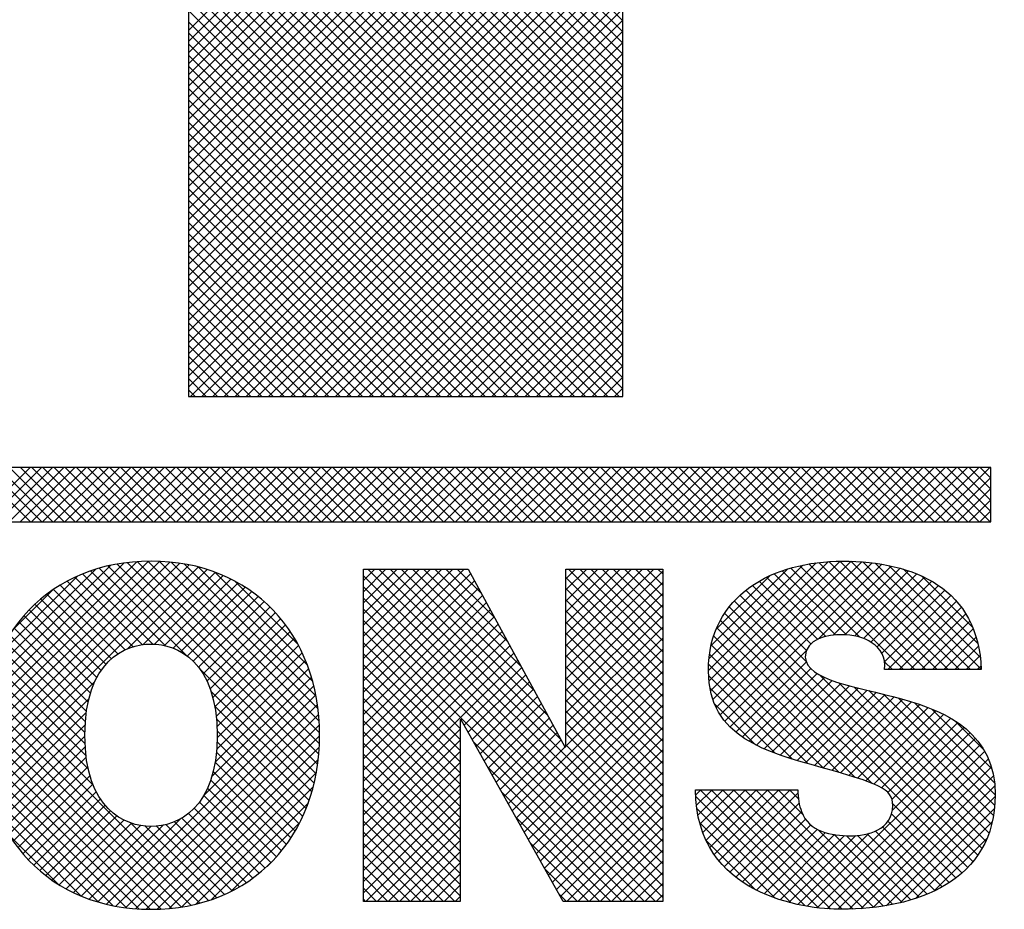
# Model space of a CAD drawing. Extents: x 0 to 51, y 0 to 33.
# Drawn here: x 48.6 to 48.9, y 18.8 to 19 of the extents above; entities that cross this region are included whole.
import ezdxf
from ezdxf.enums import TextEntityAlignment as Align

# ---------------------------------------------------------------- set-up
doc = ezdxf.new("R2010")
doc.units = 0
doc.header["$LTSCALE"] = 0.25
doc.header["$MEASUREMENT"] = 0
doc.layers.add('FORMAT SHEET 2', color=6, linetype='CONTINUOUS')
doc.styles.add('RD25', font='ROMAND.shx', dxfattribs={"height": 0.25})
doc.styles.add('RS10', font='ROMANS.shx', dxfattribs={"height": 0.1})

# ---------------------------------------------------------------- blocks, each defined once
blk = doc.blocks.new('SHEET 2')
at = {"layer": 'FORMAT SHEET 2', "color": 11}
for p, q in [((31.05537, 3.37175), (30.73789, 3.68923)), ((31.05537, 3.37617), (30.73897, 3.69257)), ((31.05537, 3.38059), (30.74339, 3.69257)), ((31.05537, 3.38501), (30.74781, 3.69257)), ((31.05537, 3.38943), (30.75223, 3.69257)), ((30.88337, 3.38562), (31.19032, 3.69257)), ((30.88337, 3.3812), (31.19474, 3.69257)), ((30.88337, 3.37678), (31.19916, 3.69257)), ((30.88337, 3.37236), (31.20358, 3.69257)), ((30.88337, 3.36794), (31.20652, 3.69109)), ((31.05537, 3.3143), (30.68466, 3.68501)), ((31.05537, 3.31872), (30.69061, 3.68348)), ((31.05537, 3.32314), (30.69693, 3.68157)), ((30.88337, 3.36352), (31.20126, 3.68141)), ((31.05537, 3.32756), (30.70393, 3.679)), ((31.05537, 3.36733), (30.74241, 3.68029)), ((31.05537, 3.33198), (30.71219, 3.67515)), ((31.05537, 3.3364), (30.72152, 3.67024)), ((31.05537, 3.36291), (30.74693, 3.67135)), ((30.88337, 3.3591), (31.19601, 3.67173)), ((31.05537, 3.34082), (30.73236, 3.66382)), ((31.05537, 3.35849), (30.75145, 3.66241)), ((30.88337, 3.35468), (31.19075, 3.66206)), ((31.05537, 3.34524), (30.74601, 3.6546)), ((31.05537, 3.35408), (30.75597, 3.65347)), ((30.88337, 3.35026), (31.18549, 3.65238)), ((31.05537, 3.34966), (30.76049, 3.64453)), ((30.88337, 3.34584), (31.18023, 3.6427)), ((30.88337, 3.34142), (31.17498, 3.63303)), ((30.88337, 3.337), (31.16972, 3.62335)), ((30.88337, 3.33258), (31.16446, 3.61367)), ((30.88337, 3.32816), (31.1592, 3.604)), ((30.88337, 3.32374), (31.15395, 3.59432)), ((30.88337, 3.31933), (31.14869, 3.58464)), ((30.88337, 3.31491), (31.1432, 3.57474)), ((30.88337, 3.31049), (31.13793, 3.56504)), ((31.05537, 3.30988), (30.80659, 3.55866)), ((30.88337, 3.30607), (31.13266, 3.55535)), ((31.05537, 3.30546), (30.81164, 3.54919)), ((30.88337, 3.30165), (31.12739, 3.54566)), ((31.05537, 3.30104), (30.81669, 3.53972)), ((30.88337, 3.29723), (31.12211, 3.53597)), ((31.05537, 3.29662), (30.82174, 3.53025)), ((30.88337, 3.29281), (31.11684, 3.52628)), ((31.05537, 3.2922), (30.82679, 3.52078)), ((30.88337, 3.28839), (31.11157, 3.51659)), ((31.05537, 3.28778), (30.83185, 3.51131)), ((30.88337, 3.28397), (31.1063, 3.5069)), ((31.05537, 3.28336), (30.8369, 3.50184)), ((30.88337, 3.27955), (31.10103, 3.4972)), ((31.05537, 3.27895), (30.84189, 3.49242)), ((30.88337, 3.27513), (31.09597, 3.48773)), ((31.05537, 3.27453), (30.84695, 3.48295)), ((30.88337, 3.27071), (31.09067, 3.47801)), ((31.05537, 3.27011), (30.852, 3.47347)), ((30.88337, 3.26629), (31.08537, 3.46829)), ((31.05537, 3.26569), (30.85706, 3.464)), ((30.88337, 3.26187), (31.08006, 3.45856)), ((31.05537, 3.26127), (30.86211, 3.45452)), ((30.88337, 3.25745), (31.07476, 3.44884)), ((31.05537, 3.25685), (30.86717, 3.44505)), ((30.88337, 3.25303), (31.06946, 3.43912)), ((31.05537, 3.25243), (30.87222, 3.43557)), ((30.88337, 3.24861), (31.06415, 3.4294)), ((31.05537, 3.24801), (30.87728, 3.4261)), ((31.05537, 3.24359), (30.88234, 3.41662)), ((30.88337, 3.2442), (31.05885, 3.41967)), ((31.05393, 3.24061), (30.88337, 3.41117)), ((30.88421, 3.24061), (31.05537, 3.41177)), ((31.04951, 3.24061), (30.88337, 3.40675)), ((30.88863, 3.24061), (31.05537, 3.40735)), ((31.04509, 3.24061), (30.88337, 3.40233)), ((30.89305, 3.24061), (31.05537, 3.40293)), ((31.04067, 3.24061), (30.88337, 3.39791)), ((30.89747, 3.24061), (31.05537, 3.39851)), ((31.03625, 3.24061), (30.88337, 3.39349)), ((30.90188, 3.24061), (31.05537, 3.39409)), ((31.03183, 3.24061), (30.88337, 3.38907)), ((30.9063, 3.24061), (31.05537, 3.38968)), ((30.91072, 3.24061), (31.05537, 3.38526)), ((31.02741, 3.24061), (30.88337, 3.38465)), ((31.02299, 3.24061), (30.88337, 3.38023)), ((30.91514, 3.24061), (31.05537, 3.38084)), ((31.01857, 3.24061), (30.88337, 3.37581)), ((30.91956, 3.24061), (31.05537, 3.37642)), ((31.01415, 3.24061), (30.88337, 3.37139)), ((30.92398, 3.24061), (31.05537, 3.372)), ((31.00973, 3.24061), (30.88337, 3.36697)), ((30.9284, 3.24061), (31.05537, 3.36758)), ((31.00531, 3.24061), (30.88337, 3.36255)), ((30.93282, 3.24061), (31.05537, 3.36316)), ((31.00089, 3.24061), (30.88337, 3.35813)), ((30.93724, 3.24061), (31.05537, 3.35874)), ((30.94166, 3.24061), (31.05537, 3.35432)), ((30.99648, 3.24061), (30.88337, 3.35371)), ((30.94608, 3.24061), (31.05537, 3.3499)), ((30.99206, 3.24061), (30.88337, 3.34929)), ((30.98764, 3.24061), (30.88337, 3.34488)), ((30.9505, 3.24061), (31.05537, 3.34548)), ((30.98322, 3.24061), (30.88337, 3.34046)), ((30.95492, 3.24061), (31.05537, 3.34106)), ((30.9788, 3.24061), (30.88337, 3.33604)), ((30.95934, 3.24061), (31.05537, 3.33664)), ((30.97438, 3.24061), (30.88337, 3.33162)), ((30.96376, 3.24061), (31.05537, 3.33222)), ((30.96996, 3.24061), (30.88337, 3.3272)), ((30.96818, 3.24061), (31.05537, 3.3278)), ((30.96554, 3.24061), (30.88337, 3.32278)), ((30.9726, 3.24061), (31.05537, 3.32338)), ((30.97701, 3.24061), (31.05537, 3.31896)), ((30.96112, 3.24061), (30.88337, 3.31836)), ((30.9567, 3.24061), (30.88337, 3.31394)), ((30.98143, 3.24061), (31.05537, 3.31455)), ((30.95228, 3.24061), (30.88337, 3.30952)), ((30.98585, 3.24061), (31.05537, 3.31013)), ((30.94786, 3.24061), (30.88337, 3.3051)), ((30.99027, 3.24061), (31.05537, 3.30571)), ((30.94344, 3.24061), (30.88337, 3.30068)), ((30.99469, 3.24061), (31.05537, 3.30129)), ((30.93902, 3.24061), (30.88337, 3.29626)), ((30.99911, 3.24061), (31.05537, 3.29687)), ((30.9346, 3.24061), (30.88337, 3.29184)), ((31.00353, 3.24061), (31.05537, 3.29245)), ((31.00795, 3.24061), (31.05537, 3.28803)), ((30.93018, 3.24061), (30.88337, 3.28742)), ((31.01237, 3.24061), (31.05537, 3.28361)), ((30.92576, 3.24061), (30.88337, 3.283)), ((30.92134, 3.24061), (30.88337, 3.27858)), ((31.01679, 3.24061), (31.05537, 3.27919)), ((30.91693, 3.24061), (30.88337, 3.27416)), ((31.02121, 3.24061), (31.05537, 3.27477)), ((30.91251, 3.24061), (30.88337, 3.26975)), ((31.02563, 3.24061), (31.05537, 3.27035)), ((30.90809, 3.24061), (30.88337, 3.26533)), ((31.03005, 3.24061), (31.05537, 3.26593)), ((30.90367, 3.24061), (30.88337, 3.26091)), ((31.03447, 3.24061), (31.05537, 3.26151)), ((30.89925, 3.24061), (30.88337, 3.25649)), ((31.03889, 3.24061), (31.05537, 3.25709)), ((31.04331, 3.24061), (31.05537, 3.25267)), ((30.89483, 3.24061), (30.88337, 3.25207)), ((30.89041, 3.24061), (30.88337, 3.24765)), ((31.04773, 3.24061), (31.05537, 3.24825)), ((30.88599, 3.24061), (30.88337, 3.24323)), ((31.05214, 3.24061), (31.05537, 3.24383)), ((30.79908, 3.19084), (30.82072, 3.21248)), ((30.82086, 3.19084), (30.79921, 3.21248)), ((30.8035, 3.19084), (30.82514, 3.21248)), ((30.82528, 3.19084), (30.80363, 3.21248)), ((30.80792, 3.19084), (30.82956, 3.21248)), ((30.8297, 3.19084), (30.80805, 3.21248)), ((30.81234, 3.19084), (30.83398, 3.21248)), ((30.83412, 3.19084), (30.81247, 3.21248)), ((30.81676, 3.19084), (30.8384, 3.21248)), ((30.83853, 3.19084), (30.81689, 3.21248)), ((30.82118, 3.19084), (30.84282, 3.21248)), ((30.84295, 3.19084), (30.82131, 3.21248)), ((30.8256, 3.19084), (30.84724, 3.21248)), ((30.84737, 3.19084), (30.82573, 3.21248)), ((30.83002, 3.19084), (30.85166, 3.21248)), ((30.85179, 3.19084), (30.83015, 3.21248)), ((30.83443, 3.19084), (30.85608, 3.21248)), ((30.85621, 3.19084), (30.83457, 3.21248)), ((30.83885, 3.19084), (30.8605, 3.21248)), ((30.86063, 3.19084), (30.83899, 3.21248)), ((30.84327, 3.19084), (30.86492, 3.21248)), ((30.86505, 3.19084), (30.84341, 3.21248)), ((30.84769, 3.19084), (30.86934, 3.21248)), ((30.86947, 3.19084), (30.84783, 3.21248)), ((30.85211, 3.19084), (30.87376, 3.21248)), ((30.87389, 3.19084), (30.85225, 3.21248)), ((30.85653, 3.19084), (30.87818, 3.21248)), ((30.87831, 3.19084), (30.85667, 3.21248)), ((30.86095, 3.19084), (30.8826, 3.21248)), ((30.88273, 3.19084), (30.86108, 3.21248)), ((30.86537, 3.19084), (30.88702, 3.21248)), ((30.88715, 3.19084), (30.8655, 3.21248)), ((30.86979, 3.19084), (30.89143, 3.21248)), ((30.89157, 3.19084), (30.86992, 3.21248)), ((30.87421, 3.19084), (30.89585, 3.21248)), ((30.89599, 3.19084), (30.87434, 3.21248)), ((30.87863, 3.19084), (30.90027, 3.21248)), ((30.90041, 3.19084), (30.87876, 3.21248)), ((30.88305, 3.19084), (30.90469, 3.21248)), ((30.90483, 3.19084), (30.88318, 3.21248)), ((30.88747, 3.19084), (30.90911, 3.21248)), ((30.90925, 3.19084), (30.8876, 3.21248)), ((30.89189, 3.19084), (30.91353, 3.21248)), ((30.91366, 3.19084), (30.89202, 3.21248)), ((30.89631, 3.19084), (30.91795, 3.21248)), ((30.91808, 3.19084), (30.89644, 3.21248)), ((30.90073, 3.19084), (30.92237, 3.21248)), ((30.9225, 3.19084), (30.90086, 3.21248)), ((30.90515, 3.19084), (30.92679, 3.21248)), ((30.92692, 3.19084), (30.90528, 3.21248)), ((30.90956, 3.19084), (30.93121, 3.21248)), ((30.93134, 3.19084), (30.9097, 3.21248)), ((30.91398, 3.19084), (30.93563, 3.21248)), ((30.93576, 3.19084), (30.91412, 3.21248)), ((30.9184, 3.19084), (30.94005, 3.21248)), ((30.94018, 3.19084), (30.91854, 3.21248)), ((30.92282, 3.19084), (30.94447, 3.21248)), ((30.9446, 3.19084), (30.92296, 3.21248)), ((30.92724, 3.19084), (30.94889, 3.21248)), ((30.94902, 3.19084), (30.92738, 3.21248)), ((30.93166, 3.19084), (30.95331, 3.21248)), ((30.95344, 3.19084), (30.9318, 3.21248)), ((30.93608, 3.19084), (30.95773, 3.21248)), ((30.95786, 3.19084), (30.93621, 3.21248)), ((30.9405, 3.19084), (30.96215, 3.21248)), ((30.96228, 3.19084), (30.94063, 3.21248)), ((30.94492, 3.19084), (30.96656, 3.21248)), ((30.9667, 3.19084), (30.94505, 3.21248)), ((30.94934, 3.19084), (30.97098, 3.21248)), ((30.97112, 3.19084), (30.94947, 3.21248)), ((30.95376, 3.19084), (30.9754, 3.21248)), ((30.97554, 3.19084), (30.95389, 3.21248)), ((30.95818, 3.19084), (30.97982, 3.21248)), ((30.97996, 3.19084), (30.95831, 3.21248)), ((30.9626, 3.19084), (30.98424, 3.21248)), ((30.98438, 3.19084), (30.96273, 3.21248)), ((30.96702, 3.19084), (30.98866, 3.21248)), ((30.98879, 3.19084), (30.96715, 3.21248)), ((30.97144, 3.19084), (30.99308, 3.21248)), ((30.99321, 3.19084), (30.97157, 3.21248)), ((30.97586, 3.19084), (30.9975, 3.21248)), ((30.99763, 3.19084), (30.97599, 3.21248)), ((30.98028, 3.19084), (31.00192, 3.21248)), ((31.00205, 3.19084), (30.98041, 3.21248)), ((30.98469, 3.19084), (31.00634, 3.21248)), ((31.00647, 3.19084), (30.98483, 3.21248)), ((30.98911, 3.19084), (31.01076, 3.21248)), ((31.01089, 3.19084), (30.98925, 3.21248)), ((30.99353, 3.19084), (31.01518, 3.21248)), ((31.01531, 3.19084), (30.99367, 3.21248)), ((30.99795, 3.19084), (31.0196, 3.21248)), ((31.01973, 3.19084), (30.99809, 3.21248)), ((31.00237, 3.19084), (31.02402, 3.21248)), ((31.02415, 3.19084), (31.00251, 3.21248)), ((31.00679, 3.19084), (31.02844, 3.21248)), ((31.02857, 3.19084), (31.00693, 3.21248)), ((31.01121, 3.19084), (31.03286, 3.21248)), ((31.03299, 3.19084), (31.01134, 3.21248)), ((31.01563, 3.19084), (31.03728, 3.21248)), ((31.03741, 3.19084), (31.01576, 3.21248)), ((31.02005, 3.19084), (31.04169, 3.21248)), ((31.04183, 3.19084), (31.02018, 3.21248)), ((31.02447, 3.19084), (31.04611, 3.21248)), ((31.04625, 3.19084), (31.0246, 3.21248)), ((31.02889, 3.19084), (31.05053, 3.21248)), ((31.05067, 3.19084), (31.02902, 3.21248)), ((31.03331, 3.19084), (31.05495, 3.21248)), ((31.05509, 3.19084), (31.03344, 3.21248)), ((31.03773, 3.19084), (31.05937, 3.21248)), ((31.05951, 3.19084), (31.03786, 3.21248)), ((31.04215, 3.19084), (31.06379, 3.21248)), ((31.06393, 3.19084), (31.04228, 3.21248)), ((31.04657, 3.19084), (31.06821, 3.21248)), ((31.06834, 3.19084), (31.0467, 3.21248)), ((31.05099, 3.19084), (31.07263, 3.21248)), ((31.07276, 3.19084), (31.05112, 3.21248)), ((31.05541, 3.19084), (31.07705, 3.21248)), ((31.07718, 3.19084), (31.05554, 3.21248)), ((31.05983, 3.19084), (31.08147, 3.21248)), ((31.0816, 3.19084), (31.05996, 3.21248)), ((31.06424, 3.19084), (31.08589, 3.21248)), ((31.08602, 3.19084), (31.06438, 3.21248)), ((31.06866, 3.19084), (31.09031, 3.21248)), ((31.09044, 3.19084), (31.0688, 3.21248)), ((31.07308, 3.19084), (31.09473, 3.21248)), ((31.09486, 3.19084), (31.07322, 3.21248)), ((31.0775, 3.19084), (31.09915, 3.21248)), ((31.09928, 3.19084), (31.07764, 3.21248)), ((31.08192, 3.19084), (31.10357, 3.21248)), ((31.1037, 3.19084), (31.08206, 3.21248)), ((31.08634, 3.19084), (31.10799, 3.21248)), ((31.10812, 3.19084), (31.08647, 3.21248)), ((31.09076, 3.19084), (31.11241, 3.21248)), ((31.11254, 3.19084), (31.09089, 3.21248)), ((31.09518, 3.19084), (31.11682, 3.21248)), ((31.11696, 3.19084), (31.09531, 3.21248)), ((31.0996, 3.19084), (31.12124, 3.21248)), ((31.12138, 3.19084), (31.09973, 3.21248)), ((31.10402, 3.19084), (31.12566, 3.21248)), ((31.1258, 3.19084), (31.10415, 3.21248)), ((31.10844, 3.19084), (31.13008, 3.21248)), ((31.13022, 3.19084), (31.10857, 3.21248)), ((31.11286, 3.19084), (31.1345, 3.21248)), ((31.13464, 3.19084), (31.11299, 3.21248)), ((31.11728, 3.19084), (31.13892, 3.21248)), ((31.13906, 3.19084), (31.11741, 3.21248)), ((31.1217, 3.19084), (31.14334, 3.21248)), ((31.14347, 3.19084), (31.12183, 3.21248)), ((31.12612, 3.19084), (31.14776, 3.21248)), ((31.14789, 3.19084), (31.12625, 3.21248)), ((31.13054, 3.19084), (31.15218, 3.21248)), ((31.15231, 3.19084), (31.13067, 3.21248)), ((31.13496, 3.19084), (31.1566, 3.21248)), ((31.15673, 3.19084), (31.13509, 3.21248)), ((31.13937, 3.19084), (31.16102, 3.21248)), ((31.16115, 3.19084), (31.13951, 3.21248)), ((31.14379, 3.19084), (31.16544, 3.21248)), ((31.16557, 3.19084), (31.14393, 3.21248)), ((31.14821, 3.19084), (31.16986, 3.21248)), ((31.16999, 3.19084), (31.14835, 3.21248)), ((31.15263, 3.19084), (31.17428, 3.21248)), ((31.17441, 3.19084), (31.15277, 3.21248)), ((31.15705, 3.19084), (31.1787, 3.21248)), ((31.17883, 3.19084), (31.15719, 3.21248)), ((31.16147, 3.19084), (31.18312, 3.21248)), ((31.18325, 3.19084), (31.16161, 3.21248)), ((31.16589, 3.19084), (31.18754, 3.21248)), ((31.18767, 3.19084), (31.16602, 3.21248)), ((31.17031, 3.19084), (31.19195, 3.21248)), ((31.19209, 3.19084), (31.17044, 3.21248)), ((31.17473, 3.19084), (31.19637, 3.21248)), ((31.19651, 3.19084), (31.17486, 3.21248)), ((31.17915, 3.19084), (31.20079, 3.21248)), ((31.20093, 3.19084), (31.17928, 3.21248)), ((31.2012, 3.19498), (31.1837, 3.21248)), ((31.2012, 3.1994), (31.18812, 3.21248)), ((31.2012, 3.20382), (31.19254, 3.21248)), ((31.2012, 3.20824), (31.19696, 3.21248)), ((31.18357, 3.19084), (31.2012, 3.20847)), ((31.18799, 3.19084), (31.2012, 3.20405)), ((31.19241, 3.19084), (31.2012, 3.19963)), ((31.19683, 3.19084), (31.2012, 3.19522)), ((30.80181, 3.10518), (30.87187, 3.17524)), ((30.80186, 3.10965), (30.86751, 3.1753)), ((30.80197, 3.10092), (30.87602, 3.17497)), ((30.80217, 3.11438), (30.8629, 3.17511)), ((30.80232, 3.09685), (30.87996, 3.17449)), ((30.80279, 3.11942), (30.85798, 3.17461)), ((30.935, 3.09879), (30.85905, 3.17475)), ((30.93526, 3.10295), (30.86309, 3.17513)), ((30.93532, 3.10731), (30.86733, 3.1753)), ((30.93515, 3.1119), (30.8718, 3.17525)), ((30.9347, 3.11677), (30.87656, 3.17491)), ((31.08931, 3.13194), (31.13202, 3.17464)), ((31.08951, 3.12772), (31.13692, 3.17513)), ((31.09011, 3.1239), (31.14152, 3.17531)), ((31.09107, 3.12044), (31.14589, 3.17526)), ((31.09236, 3.11731), (31.15009, 3.17504)), ((31.09395, 3.11448), (31.15412, 3.17465)), ((31.17546, 3.13234), (31.13303, 3.17477)), ((31.17988, 3.13234), (31.13708, 3.17514)), ((31.18429, 3.13234), (31.14133, 3.1753)), ((31.18871, 3.13234), (31.1458, 3.17526)), ((31.19313, 3.13234), (31.15047, 3.17501)), ((31.19738, 3.13252), (31.15541, 3.17449)), ((30.80284, 3.09295), (30.88373, 3.17384)), ((30.80353, 3.08922), (30.88732, 3.17301)), ((30.80385, 3.1249), (30.85263, 3.17368)), ((30.80553, 3.131), (30.84665, 3.17212)), ((30.87433, 3.14179), (30.84465, 3.17147)), ((30.88254, 3.138), (30.84801, 3.17253)), ((30.93395, 3.09101), (30.85152, 3.17343)), ((30.93456, 3.09481), (30.8552, 3.17418)), ((30.85941, 3.14068), (30.89076, 3.17203)), ((30.86542, 3.14228), (30.89405, 3.1709)), ((30.93389, 3.122), (30.88167, 3.17422)), ((30.93256, 3.12775), (30.88729, 3.17302)), ((30.93044, 3.13429), (30.8937, 3.17103)), ((30.95266, 3.17206), (30.95277, 3.17218)), ((30.95266, 3.16764), (30.95719, 3.17218)), ((30.95266, 3.16322), (30.96161, 3.17218)), ((30.95266, 3.1588), (30.96603, 3.17218)), ((30.95266, 3.15438), (30.97045, 3.17218)), ((30.95266, 3.14996), (30.97487, 3.17218)), ((30.95266, 3.14554), (30.97929, 3.17218)), ((30.95266, 3.14112), (30.98371, 3.17218)), ((30.95266, 3.1367), (30.98813, 3.17218)), ((30.95266, 3.13229), (30.99255, 3.17218)), ((31.07124, 3.05536), (30.95442, 3.17218)), ((31.07124, 3.05978), (30.95884, 3.17218)), ((31.03109, 3.10435), (30.96326, 3.17218)), ((31.02581, 3.11405), (30.96768, 3.17218)), ((31.02052, 3.12376), (30.9721, 3.17218)), ((31.01524, 3.13346), (30.97652, 3.17218)), ((31.00995, 3.14316), (30.98094, 3.17218)), ((31.00467, 3.15287), (30.98536, 3.17218)), ((30.99938, 3.16257), (30.98978, 3.17218)), ((31.03288, 3.16832), (31.03674, 3.17218)), ((31.03288, 3.1639), (31.04116, 3.17218)), ((31.03288, 3.15948), (31.04558, 3.17218)), ((31.03288, 3.15506), (31.05, 3.17218)), ((31.03288, 3.15064), (31.05442, 3.17218)), ((31.03288, 3.14622), (31.05884, 3.17218)), ((31.03288, 3.1418), (31.06326, 3.17218)), ((31.03288, 3.13738), (31.06768, 3.17218)), ((31.03288, 3.13296), (31.07124, 3.17132)), ((31.07124, 3.13491), (31.03397, 3.17218)), ((31.07124, 3.13933), (31.03839, 3.17218)), ((31.07124, 3.14375), (31.04281, 3.17218)), ((31.07124, 3.14816), (31.04723, 3.17218)), ((31.07124, 3.15258), (31.05165, 3.17218)), ((31.07124, 3.157), (31.05607, 3.17218)), ((31.07124, 3.16142), (31.06049, 3.17218)), ((31.07124, 3.16584), (31.06491, 3.17218)), ((31.07124, 3.17026), (31.06933, 3.17218)), ((31.08954, 3.13658), (31.1267, 3.17375)), ((31.09035, 3.14182), (31.12077, 3.17223)), ((31.09581, 3.11192), (31.15799, 3.1741)), ((31.14401, 3.14611), (31.1186, 3.17152)), ((31.14936, 3.14517), (31.12196, 3.17258)), ((31.16662, 3.13234), (31.12548, 3.17348)), ((31.17104, 3.13234), (31.12916, 3.17421)), ((31.13277, 3.14446), (31.1617, 3.17339)), ((31.1387, 3.14597), (31.16524, 3.17251)), ((31.1433, 3.14615), (31.16863, 3.17148)), ((31.197, 3.13731), (31.16072, 3.17359)), ((31.19605, 3.14268), (31.16661, 3.17212)), ((30.8083, 3.13819), (30.8396, 3.16949)), ((30.86144, 3.14141), (30.83541, 3.16745)), ((30.86505, 3.14223), (30.83836, 3.16892)), ((30.86922, 3.14247), (30.84143, 3.17026)), ((30.87, 3.14244), (30.8972, 3.16963)), ((30.87388, 3.14189), (30.90021, 3.16822)), ((30.87727, 3.14086), (30.90309, 3.16669)), ((30.92674, 3.14241), (30.90169, 3.16746)), ((30.95266, 3.12787), (30.99515, 3.17035)), ((31.07124, 3.05094), (30.95266, 3.16952)), ((30.95266, 3.12345), (30.9967, 3.16749)), ((31.07124, 3.13049), (31.03288, 3.16885)), ((31.03288, 3.12854), (31.07124, 3.1669)), ((31.09231, 3.1482), (31.11365, 3.16954)), ((31.13252, 3.14434), (31.10948, 3.16738)), ((31.13581, 3.14547), (31.11236, 3.16892)), ((31.13964, 3.14606), (31.1154, 3.1703)), ((31.14726, 3.14569), (31.17184, 3.17028)), ((31.15071, 3.14472), (31.1749, 3.16891)), ((31.15366, 3.14325), (31.17778, 3.16737)), ((31.19397, 3.14919), (31.17366, 3.16949)), ((30.81399, 3.14829), (30.82963, 3.16394)), ((30.85544, 3.13858), (30.8299, 3.16412)), ((30.85826, 3.14018), (30.83259, 3.16584)), ((30.88027, 3.13945), (30.90585, 3.16503)), ((30.88294, 3.1377), (30.90849, 3.16324)), ((31.07124, 3.04652), (30.95266, 3.1651)), ((30.95266, 3.11903), (30.99826, 3.16463)), ((31.07124, 3.12607), (31.03288, 3.16443)), ((31.12811, 3.13991), (31.10419, 3.16383)), ((31.12987, 3.14257), (31.10675, 3.16569)), ((31.15615, 3.14132), (31.18049, 3.16567)), ((31.15806, 3.13881), (31.18303, 3.16379)), ((30.85072, 3.13446), (30.82487, 3.16031)), ((30.85293, 3.13667), (30.82732, 3.16227)), ((30.8853, 3.13564), (30.911, 3.16134)), ((30.88738, 3.1333), (30.9134, 3.15932)), ((30.95266, 3.11461), (30.99982, 3.16177)), ((31.07124, 3.0421), (30.95266, 3.16068)), ((30.95266, 3.11019), (31.00138, 3.15891)), ((31.03288, 3.12412), (31.07124, 3.16248)), ((31.07124, 3.12165), (31.03288, 3.16001)), ((31.19771, 3.06148), (31.09958, 3.1596)), ((31.12806, 3.13555), (31.1018, 3.1618)), ((31.1591, 3.13543), (31.18539, 3.16172)), ((31.16043, 3.13234), (31.18756, 3.15947)), ((30.84712, 3.12922), (30.8203, 3.15604)), ((30.84878, 3.13198), (30.82253, 3.15823)), ((30.88918, 3.13068), (30.91569, 3.15719)), ((30.89072, 3.1278), (30.91786, 3.15494)), ((31.06842, 3.0405), (30.95266, 3.15627)), ((30.95266, 3.10577), (31.00294, 3.15605)), ((31.03288, 3.1197), (31.07124, 3.15806)), ((31.07124, 3.11723), (31.03288, 3.15559)), ((31.196, 3.05876), (31.09754, 3.15722)), ((31.16485, 3.13234), (31.18954, 3.15703)), ((30.84455, 3.12295), (30.8162, 3.1513)), ((30.84571, 3.12621), (30.81819, 3.15373)), ((30.89201, 3.12467), (30.91991, 3.15257)), ((30.95266, 3.10135), (31.0045, 3.15319)), ((31.064, 3.0405), (30.95266, 3.15185)), ((31.03288, 3.11528), (31.07124, 3.15364)), ((31.07124, 3.11281), (31.03288, 3.15117)), ((31.19201, 3.05392), (31.09404, 3.15188)), ((31.1941, 3.05625), (31.09569, 3.15465)), ((31.16927, 3.13234), (31.19132, 3.15439)), ((31.17368, 3.13234), (31.19289, 3.15155)), ((30.84365, 3.11944), (30.81432, 3.14877)), ((30.89304, 3.12128), (30.92185, 3.15009)), ((30.89383, 3.11765), (30.92368, 3.1475)), ((30.95266, 3.09693), (31.00605, 3.15033)), ((30.95266, 3.09251), (31.00761, 3.14746)), ((30.99102, 3.10906), (30.95266, 3.14743)), ((31.03288, 3.11086), (31.07124, 3.14922)), ((31.15424, 3.08727), (31.09261, 3.1489)), ((31.1781, 3.13234), (31.19425, 3.14849)), ((30.84256, 3.11168), (30.8109, 3.14334)), ((30.84298, 3.11568), (30.81255, 3.14611)), ((30.89438, 3.11378), (30.92539, 3.14479)), ((30.95266, 3.08809), (31.00917, 3.1446)), ((31.07124, 3.10839), (31.03288, 3.14675)), ((31.03288, 3.10644), (31.07124, 3.14481)), ((31.14743, 3.08965), (31.0914, 3.14569)), ((31.18252, 3.13234), (31.19538, 3.1452)), ((30.84238, 3.10744), (30.80937, 3.14045)), ((30.89468, 3.10967), (30.92698, 3.14196)), ((30.99102, 3.10464), (30.95266, 3.14301)), ((30.95266, 3.08367), (31.01073, 3.14174)), ((31.07124, 3.10397), (31.03288, 3.14233)), ((31.03288, 3.10202), (31.07124, 3.14039)), ((31.14111, 3.09156), (31.09044, 3.14222)), ((31.09792, 3.10961), (31.12805, 3.13974)), ((31.18694, 3.13234), (31.19628, 3.14168)), ((30.84245, 3.10296), (30.80797, 3.13744)), ((30.89454, 3.10069), (30.92979, 3.13594)), ((30.89475, 3.10531), (30.92845, 3.13901)), ((30.95266, 3.07925), (31.01229, 3.13888)), ((30.99102, 3.10023), (30.95266, 3.13859)), ((30.95266, 3.07483), (31.01384, 3.13602)), ((31.01164, 3.07636), (31.07124, 3.13597)), ((31.07124, 3.09955), (31.03288, 3.13791)), ((31.13491, 3.09334), (31.08976, 3.13849)), ((31.1622, 3.13234), (31.1591, 3.13544)), ((31.19136, 3.13234), (31.19693, 3.1379)), ((30.84283, 3.09815), (30.80669, 3.1343)), ((30.93318, 3.08736), (30.88781, 3.13272)), ((30.89394, 3.09566), (30.93101, 3.13273)), ((30.99102, 3.09581), (30.95266, 3.13417)), ((30.99257, 3.11032), (31.0154, 3.13316)), ((31.01323, 3.07353), (31.07124, 3.13155)), ((31.07124, 3.09513), (31.03288, 3.13349)), ((31.12875, 3.09508), (31.08938, 3.13445)), ((31.10025, 3.10752), (31.12812, 3.13539)), ((31.10279, 3.10564), (31.12988, 3.13273)), ((31.19578, 3.13234), (31.19731, 3.13387)), ((30.84573, 3.08641), (30.80453, 3.12762)), ((30.84374, 3.09283), (30.80554, 3.13103)), ((30.89263, 3.08994), (30.93209, 3.1294)), ((30.99102, 3.09139), (30.95266, 3.12975)), ((30.99416, 3.10749), (31.01696, 3.1303)), ((31.07124, 3.09071), (31.03288, 3.12907)), ((31.12248, 3.09693), (31.08935, 3.13006)), ((31.1055, 3.10393), (31.13236, 3.13079)), ((31.10837, 3.10238), (31.13525, 3.12926)), ((31.11138, 3.10097), (31.1384, 3.128)), ((31.1992, 3.0644), (31.13345, 3.13015)), ((30.88791, 3.03982), (30.80366, 3.12407)), ((30.80437, 3.08565), (30.8463, 3.12758)), ((30.88928, 3.08217), (30.93304, 3.12592)), ((30.93226, 3.08386), (30.8923, 3.12382)), ((30.99102, 3.08697), (30.95266, 3.12533)), ((30.99575, 3.10466), (31.01852, 3.12744)), ((30.99733, 3.10183), (31.02008, 3.12457)), ((31.01482, 3.0707), (31.07124, 3.12713)), ((31.07124, 3.08629), (31.03288, 3.12465)), ((31.11581, 3.09918), (31.08987, 3.12512)), ((31.1145, 3.09968), (31.14173, 3.1269)), ((31.11773, 3.09849), (31.14517, 3.12593)), ((31.12105, 3.09738), (31.14868, 3.12502)), ((31.12442, 3.09634), (31.15223, 3.12415)), ((31.20048, 3.06755), (31.14084, 3.12718)), ((31.20151, 3.07094), (31.14699, 3.12545)), ((31.20227, 3.07459), (31.15286, 3.124)), ((30.88434, 3.03896), (30.80295, 3.12036)), ((30.80536, 3.08222), (30.84397, 3.12082)), ((30.85092, 3.03938), (30.93383, 3.1223)), ((30.99102, 3.08255), (30.95266, 3.12091)), ((30.99892, 3.099), (31.02163, 3.12171)), ((31.01641, 3.06787), (31.07124, 3.12271)), ((31.07124, 3.08187), (31.03288, 3.12024)), ((31.12784, 3.09534), (31.1558, 3.12329)), ((31.13129, 3.09436), (31.15935, 3.12242)), ((31.13473, 3.09339), (31.16287, 3.12153)), ((31.13817, 3.09241), (31.16635, 3.12059)), ((31.20275, 3.07853), (31.1587, 3.12259)), ((31.20292, 3.08278), (31.16464, 3.12106)), ((30.88061, 3.03828), (30.80239, 3.1165)), ((30.85457, 3.03861), (30.93447, 3.11852)), ((30.9312, 3.0805), (30.89378, 3.11791)), ((30.99102, 3.07813), (30.95266, 3.11649)), ((31.00051, 3.09617), (31.02319, 3.11885)), ((31.0021, 3.09334), (31.02475, 3.11599)), ((31.018, 3.06504), (31.07124, 3.11829)), ((31.10801, 3.10256), (31.09164, 3.11893)), ((31.1416, 3.09141), (31.16977, 3.11958)), ((31.145, 3.0904), (31.1731, 3.1185)), ((31.14837, 3.08935), (31.17634, 3.11731)), ((31.15168, 3.08824), (31.17946, 3.11602)), ((31.20267, 3.08745), (31.17089, 3.11923)), ((31.20166, 3.09288), (31.17781, 3.11672)), ((30.87669, 3.03777), (30.80201, 3.11246)), ((30.80649, 3.07892), (30.84294, 3.11538)), ((30.85839, 3.03801), (30.93494, 3.11457)), ((30.93001, 3.07727), (30.89447, 3.1128)), ((30.99102, 3.07371), (30.95266, 3.11207)), ((31.00369, 3.09051), (31.02631, 3.11313)), ((31.01958, 3.06221), (31.07124, 3.11387)), ((31.07124, 3.07745), (31.03288, 3.11582)), ((31.15487, 3.08701), (31.18247, 3.11461)), ((31.15784, 3.08556), (31.18533, 3.11306)), ((31.19855, 3.1004), (31.18677, 3.11218)), ((30.87259, 3.03746), (30.80182, 3.10823)), ((30.80774, 3.07576), (30.84249, 3.1105)), ((30.86239, 3.0376), (30.93523, 3.11044)), ((30.92868, 3.07417), (30.89473, 3.10812)), ((30.95266, 3.07041), (30.99102, 3.10878)), ((31.00528, 3.08768), (31.02787, 3.11027)), ((31.02117, 3.05938), (31.07124, 3.10945)), ((31.07124, 3.07303), (31.03288, 3.1114)), ((31.16037, 3.08368), (31.18805, 3.11135)), ((31.16203, 3.08092), (31.1906, 3.10948)), ((30.80913, 3.07272), (30.84237, 3.10597)), ((30.8666, 3.03739), (30.93532, 3.10611)), ((30.99102, 3.06929), (30.95266, 3.10765)), ((30.95266, 3.06599), (30.99102, 3.10436)), ((31.00687, 3.08485), (31.02943, 3.10741)), ((31.00846, 3.08202), (31.03098, 3.10454)), ((31.02276, 3.05655), (31.07124, 3.10503)), ((31.07124, 3.06862), (31.03288, 3.10698)), ((31.1285, 3.03855), (31.19513, 3.10517)), ((31.16222, 3.07668), (31.19296, 3.10743)), ((30.86826, 3.03737), (30.80184, 3.10379)), ((30.81064, 3.06981), (30.84251, 3.10169)), ((30.87103, 3.0374), (30.9352, 3.10157)), ((30.92723, 3.0712), (30.89471, 3.10373)), ((30.99102, 3.06487), (30.95266, 3.10323)), ((31.05958, 3.0405), (30.99616, 3.10392)), ((31.01005, 3.07919), (31.03259, 3.10173)), ((31.02435, 3.05372), (31.07124, 3.10061)), ((31.07124, 3.0642), (31.03288, 3.10256)), ((31.13236, 3.03799), (31.19708, 3.1027)), ((30.8637, 3.03751), (30.8021, 3.09911)), ((30.81227, 3.06702), (30.8429, 3.09765)), ((30.87573, 3.03768), (30.9348, 3.09675)), ((30.92566, 3.06836), (30.89445, 3.09957)), ((30.95266, 3.06157), (30.99102, 3.09994)), ((30.99102, 3.06045), (30.95266, 3.09881)), ((31.13638, 3.03759), (31.19879, 3.09999)), ((31.1406, 3.03738), (31.20024, 3.09702)), ((30.85884, 3.03795), (30.80266, 3.09413)), ((30.81401, 3.06435), (30.84352, 3.09386)), ((30.92397, 3.06563), (30.89394, 3.09566)), ((30.95266, 3.05716), (30.99102, 3.09552)), ((30.99102, 3.05603), (30.95266, 3.09439)), ((31.05516, 3.0405), (31.00182, 3.09384)), ((31.02594, 3.05089), (31.07124, 3.09619)), ((31.14504, 3.0374), (31.20141, 3.09377)), ((30.85357, 3.0388), (30.80363, 3.08874)), ((30.81587, 3.06179), (30.84439, 3.0903)), ((30.88078, 3.03831), (30.93405, 3.09158)), ((30.92217, 3.06301), (30.89319, 3.09199)), ((30.95266, 3.05274), (30.99102, 3.0911)), ((30.99102, 3.05161), (30.95266, 3.08997)), ((31.02753, 3.04806), (31.07124, 3.09177)), ((31.14967, 3.03762), (31.20226, 3.09021)), ((30.81785, 3.05935), (30.8455, 3.087)), ((30.88629, 3.0394), (30.93283, 3.08594)), ((30.91821, 3.05813), (30.89095, 3.08539)), ((30.92025, 3.06051), (30.8922, 3.08856)), ((30.95266, 3.04832), (30.99102, 3.08668)), ((30.99102, 3.04719), (30.95266, 3.08555)), ((31.02912, 3.04523), (31.07124, 3.08735)), ((31.0842, 3.08264), (31.08633, 3.08476)), ((31.08453, 3.07855), (31.09075, 3.08476)), ((31.08513, 3.07473), (31.09517, 3.08476)), ((31.08599, 3.07116), (31.09959, 3.08476)), ((31.13287, 3.03793), (31.08603, 3.08476)), ((31.08707, 3.06783), (31.10401, 3.08476)), ((31.08838, 3.06471), (31.10843, 3.08476)), ((31.08989, 3.06181), (31.11285, 3.08476)), ((31.13772, 3.0375), (31.09045, 3.08476)), ((31.09161, 3.0591), (31.11727, 3.08476)), ((31.0935, 3.05658), (31.12169, 3.08476)), ((31.14227, 3.03736), (31.09487, 3.08476)), ((31.1466, 3.03745), (31.09929, 3.08476)), ((31.15077, 3.0377), (31.10371, 3.08476)), ((31.1548, 3.03809), (31.10813, 3.08476)), ((31.15868, 3.03863), (31.11255, 3.08476)), ((31.1266, 3.07513), (31.11697, 3.08476)), ((31.12495, 3.0812), (31.12139, 3.08476)), ((31.15454, 3.03806), (31.20278, 3.0863)), ((30.84772, 3.04023), (30.80519, 3.08276)), ((30.81994, 3.05702), (30.84686, 3.08394)), ((30.82215, 3.05481), (30.84849, 3.08115)), ((30.91606, 3.05586), (30.88946, 3.08246)), ((30.95266, 3.0439), (30.99102, 3.08226)), ((30.99102, 3.04277), (30.95266, 3.08113)), ((31.05074, 3.0405), (31.00748, 3.08377)), ((31.03071, 3.0424), (31.07124, 3.08293)), ((31.12769, 3.03869), (31.08423, 3.08215)), ((31.09558, 3.05423), (31.12476, 3.08341)), ((31.15969, 3.0388), (31.20291, 3.08202)), ((30.82447, 3.05271), (30.85037, 3.07861)), ((30.91141, 3.05167), (30.88567, 3.07741)), ((30.91379, 3.05371), (30.8877, 3.0798)), ((30.89254, 3.04123), (30.93088, 3.07957)), ((30.95368, 3.0405), (30.99102, 3.07784)), ((31.03323, 3.0405), (31.07124, 3.07851)), ((31.12206, 3.03989), (31.0847, 3.07725)), ((31.09782, 3.05206), (31.12523, 3.07947)), ((31.18974, 3.05177), (31.16233, 3.07918)), ((31.16524, 3.03993), (31.20264, 3.07733)), ((30.8409, 3.04263), (30.80772, 3.07581)), ((30.8269, 3.05073), (30.85254, 3.07636)), ((30.82946, 3.04886), (30.85499, 3.07439)), ((30.84743, 3.04032), (30.88043, 3.07332)), ((30.9063, 3.04794), (30.88074, 3.0735)), ((30.90892, 3.04975), (30.88336, 3.0753)), ((30.98887, 3.0405), (30.95266, 3.07672)), ((30.9581, 3.0405), (30.99102, 3.07342)), ((31.04632, 3.0405), (31.01314, 3.07369)), ((31.03765, 3.0405), (31.07124, 3.07409)), ((31.10023, 3.05004), (31.12622, 3.07604)), ((31.10279, 3.04819), (31.12775, 3.07314)), ((31.1873, 3.04978), (31.1619, 3.07518)), ((30.83213, 3.04711), (30.85776, 3.07274)), ((30.83493, 3.04549), (30.86088, 3.07144)), ((30.83785, 3.04399), (30.86441, 3.07055)), ((30.84091, 3.04263), (30.86847, 3.07019)), ((30.8441, 3.0414), (30.87337, 3.07068)), ((30.89132, 3.04082), (30.86061, 3.07154)), ((30.89459, 3.04198), (30.86626, 3.0703)), ((30.89771, 3.04327), (30.8707, 3.07029)), ((30.9007, 3.0447), (30.87448, 3.07093)), ((30.90357, 3.04626), (30.8778, 3.07203)), ((30.90015, 3.04442), (30.92755, 3.07182)), ((30.98445, 3.0405), (30.95266, 3.0723)), ((31.04207, 3.0405), (31.07124, 3.06968)), ((31.11574, 3.04179), (31.08584, 3.0717)), ((31.1055, 3.04648), (31.12986, 3.07084)), ((31.18196, 3.04629), (31.15826, 3.06998)), ((31.18471, 3.04796), (31.16046, 3.07221)), ((31.17141, 3.04168), (31.20177, 3.07204)), ((30.83178, 3.04733), (30.81255, 3.06656)), ((30.98003, 3.0405), (30.95266, 3.06788)), ((30.96252, 3.0405), (30.99102, 3.069)), ((31.04649, 3.0405), (31.07124, 3.06526)), ((31.10836, 3.04492), (31.13251, 3.06907)), ((31.11137, 3.04351), (31.13565, 3.06779)), ((31.11452, 3.04224), (31.13925, 3.06697)), ((31.1178, 3.0411), (31.14326, 3.06656)), ((31.12123, 3.04011), (31.1477, 3.06658)), ((31.12479, 3.03926), (31.15302, 3.06748)), ((31.16242, 3.03931), (31.13281, 3.06892)), ((31.16603, 3.04012), (31.13917, 3.06698)), ((31.16949, 3.04108), (31.14404, 3.06653)), ((31.17282, 3.04217), (31.14836, 3.06663)), ((31.17601, 3.0434), (31.15215, 3.06726)), ((31.17906, 3.04477), (31.15547, 3.06836)), ((31.1788, 3.04465), (31.19971, 3.06556)), ((30.97561, 3.0405), (30.95266, 3.06346)), ((30.96694, 3.0405), (30.99102, 3.06458)), ((31.0419, 3.0405), (31.0188, 3.06361)), ((31.10801, 3.0451), (31.08836, 3.06476)), ((30.97119, 3.0405), (30.95266, 3.05904)), ((30.97136, 3.0405), (30.99102, 3.06016)), ((31.05091, 3.0405), (31.07124, 3.06084)), ((30.91454, 3.05439), (30.91744, 3.0573)), ((30.96677, 3.0405), (30.95266, 3.05462)), ((30.97578, 3.0405), (30.99102, 3.05574)), ((31.03748, 3.0405), (31.02446, 3.05353)), ((31.05533, 3.0405), (31.07124, 3.05642)), ((30.96235, 3.0405), (30.95266, 3.0502)), ((30.9802, 3.0405), (30.99102, 3.05132)), ((31.05975, 3.0405), (31.07124, 3.052)), ((30.95793, 3.0405), (30.95266, 3.04578)), ((30.98462, 3.0405), (30.99102, 3.0469)), ((31.06417, 3.0405), (31.07124, 3.04758)), ((30.98904, 3.0405), (30.99102, 3.04248)), ((31.03306, 3.0405), (31.03012, 3.04345)), ((31.06859, 3.0405), (31.07124, 3.04316)), ((30.95352, 3.0405), (30.95266, 3.04136))]:
    blk.add_line(p, q, dxfattribs=at)
for points in [[(30.88337, 3.41468), (30.88337, 3.41468), (30.88337, 3.24061), (30.88337, 3.24061)], [(31.05537, 3.24061), (31.05537, 3.24061), (31.05537, 3.41384), (31.05537, 3.41384)], [(30.88337, 3.24061), (30.88337, 3.24061), (31.05537, 3.24061), (31.05537, 3.24061)], [(31.2012, 3.21248), (31.2012, 3.21248), (29.1038, 3.21248), (29.1038, 3.21248)], [(31.2012, 3.19084), (31.2012, 3.19084), (31.2012, 3.21248), (31.2012, 3.21248)], [(29.1038, 3.19084), (29.1038, 3.19084), (31.2012, 3.19084), (31.2012, 3.19084)], [(30.95266, 3.17218), (30.95266, 3.17218), (30.99415, 3.17218), (30.99415, 3.17218)], [(30.95266, 3.0405), (30.95266, 3.0405), (30.95266, 3.17218), (30.95266, 3.17218)], [(30.99415, 3.17218), (30.99415, 3.17218), (31.03252, 3.10173), (31.03252, 3.10173)], [(31.03288, 3.10173), (31.03288, 3.10173), (31.03288, 3.17218), (31.03288, 3.17218)], [(31.03288, 3.17218), (31.03288, 3.17218), (31.07124, 3.17218), (31.07124, 3.17218)], [(31.07124, 3.17218), (31.07124, 3.17218), (31.07124, 3.0405), (31.07124, 3.0405)], [(31.15902, 3.13234), (31.15976, 3.13732), (31.15755, 3.14064), (31.15423, 3.14285)], [(31.12768, 3.13732), (31.12841, 3.12791), (31.14722, 3.12589), (31.16585, 3.12073)], [(31.19738, 3.13234), (31.19738, 3.13234), (31.15902, 3.13234), (31.15902, 3.13234)], [(30.99139, 3.11242), (30.99139, 3.11242), (30.99102, 3.11242), (30.99102, 3.11242)], [(30.99102, 3.11242), (30.99102, 3.11242), (30.99102, 3.0405), (30.99102, 3.0405)], [(31.03177, 3.0405), (31.03177, 3.0405), (30.99139, 3.11242), (30.99139, 3.11242)], [(31.03252, 3.10173), (31.03252, 3.10173), (31.03288, 3.10173), (31.03288, 3.10173)], [(31.08415, 3.08476), (31.08415, 3.08476), (31.12473, 3.08476), (31.12473, 3.08476)], [(31.12473, 3.08476), (31.12473, 3.08145), (31.12527, 3.07849), (31.1262, 3.07609)], [(30.99102, 3.0405), (30.99102, 3.0405), (30.95266, 3.0405), (30.95266, 3.0405)], [(31.07124, 3.0405), (31.07124, 3.0405), (31.03177, 3.0405), (31.03177, 3.0405)]]:
    blk.add_open_spline(points, degree=3, dxfattribs=at)
for points, knots in [([(30.86856, 3.17531), (30.90858, 3.17531), (30.93532, 3.14655), (30.93532, 3.10634), (30.93532, 3.10634), (30.93532, 3.06613), (30.90858, 3.03736), (30.86856, 3.03736), (30.86856, 3.03736), (30.82855, 3.03736), (30.8018, 3.06613), (30.8018, 3.10634), (30.8018, 3.10634), (30.8018, 3.14655), (30.82855, 3.17531), (30.86856, 3.17531)], [0, 0, 0, 0, 0.25, 0.25, 0.25, 0.25, 0.5, 0.5, 0.5, 0.5, 0.75, 0.75, 0.75, 0.75, 1, 1, 1, 1]), ([(31.13394, 3.09361), (31.11311, 3.09951), (31.08931, 3.10523), (31.08931, 3.13179), (31.08931, 3.13179), (31.08931, 3.16222), (31.11532, 3.17531), (31.14243, 3.17531), (31.14243, 3.17531), (31.17101, 3.17531), (31.19628, 3.16443), (31.19738, 3.13234)], [0.25, 0.25, 0.25, 0.25, 0.3125, 0.3125, 0.3125, 0.3125, 0.375, 0.375, 0.375, 0.375, 0.4375, 0.4375, 0.4375, 0.4375]), ([(31.15423, 3.14285), (31.15091, 3.14525), (31.1463, 3.14617), (31.14224, 3.14617), (31.14224, 3.14617), (31.13671, 3.14617), (31.12768, 3.1447), (31.12768, 3.13732)], [0.5625, 0.5625, 0.5625, 0.5625, 0.625, 0.625, 0.625, 0.625, 0.6875, 0.6875, 0.6875, 0.6875]), ([(30.86856, 3.07019), (30.87889, 3.07019), (30.89475, 3.07702), (30.89475, 3.10634), (30.89475, 3.10634), (30.89475, 3.13566), (30.87889, 3.14248), (30.86856, 3.14248), (30.86856, 3.14248), (30.85823, 3.14248), (30.84237, 3.13566), (30.84237, 3.10634), (30.84237, 3.10634), (30.84237, 3.07702), (30.85823, 3.07019), (30.86856, 3.07019)], [0, 0, 0, 0, 0.25, 0.25, 0.25, 0.25, 0.5, 0.5, 0.5, 0.5, 0.75, 0.75, 0.75, 0.75, 1, 1, 1, 1]), ([(31.16585, 3.12073), (31.18447, 3.11556), (31.20292, 3.10689), (31.20292, 3.08273), (31.20292, 3.08273), (31.20292, 3.04843), (31.17138, 3.03736), (31.14206, 3.03736), (31.14206, 3.03736), (31.12712, 3.03736), (31.08452, 3.04272), (31.08415, 3.08476)], [0.75, 0.75, 0.75, 0.75, 0.8125, 0.8125, 0.8125, 0.8125, 0.875, 0.875, 0.875, 0.875, 0.9375, 0.9375, 0.9375, 0.9375]), ([(31.1262, 3.07609), (31.12915, 3.06816), (31.138, 3.06651), (31.14556, 3.06651), (31.14556, 3.06651), (31.1522, 3.06651), (31.16235, 3.06871), (31.16235, 3.07849), (31.16235, 3.07849), (31.16235, 3.08531), (31.15663, 3.08716), (31.13394, 3.09361)], [0.0625, 0.0625, 0.0625, 0.0625, 0.125, 0.125, 0.125, 0.125, 0.1875, 0.1875, 0.1875, 0.1875, 0.25, 0.25, 0.25, 0.25])]:
    blk.add_open_spline(points, degree=3, knots=knots, dxfattribs=at)
at = {"layer": 'FORMAT SHEET 2', "color": 7, "style": 'RD25'}
for tag, p in [('DRAWING_NAME', (30.1525, 2.488)), ('DRAWING_NAME', (30.1525, 2.0332)), ('NUMBER', (30.69, 1.2538)), ('REV', (32.89, 1.2538))]:
    blk.add_attdef(tag, text='', height=0.25, dxfattribs=at).set_placement(p, align=Align.MIDDLE)
at = {"layer": 'FORMAT SHEET 2', "color": 1, "style": 'RS10'}
blk.add_attdef('XX', text='', height=0.1, dxfattribs=at).set_placement((32.91012, 0.8298), align=Align.MIDDLE)
blk.add_attdef('SCALE', text='', height=0.1, dxfattribs=at).set_placement((30.3066, 0.8298), align=Align.MIDDLE_LEFT)
for tag, p in [('FILE', (28.9205, 0.78106)), ('2', (32.31136, 0.7771))]:
    blk.add_attdef(tag, text='', height=0.1, dxfattribs=at).set_placement(p, align=Align.RIGHT)

msp = doc.modelspace()

# ---------------------------------------------------------------- block references
at = {"layer": 'FORMAT SHEET 2', "xscale": 0.75, "yscale": 0.75, "zscale": 0.75}
msp.add_blockref('SHEET 2', (25.5, 16.5), dxfattribs=at)

doc.saveas('drawing.dxf')
